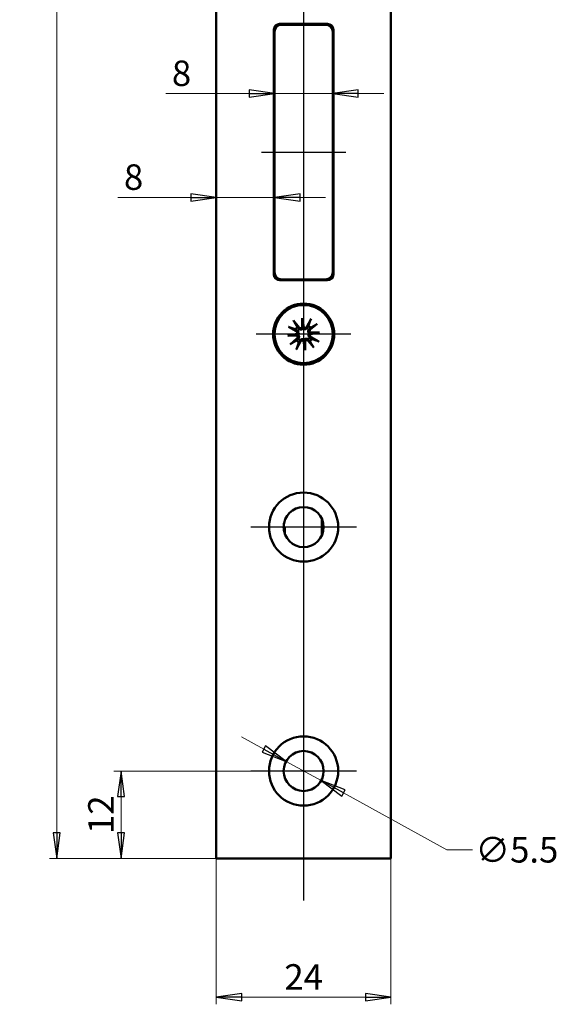
# Model space of a CAD drawing. Extents: x -3306 to -3051, y -68 to 345.
# Drawn here: x -3125 to -3051, y 2 to 137 of the extents above; entities that cross this region are included whole.
import ezdxf

# ---------------------------------------------------------------- set-up
doc = ezdxf.new("R2010")
doc.units = 0
doc.linetypes.add('CHAIN', pattern=[0.3543, 0.2362, -0.0295, 0.0591, -0.0295])
doc.layers.get('0').update_dxf_attribs({"linetype": 'CONTINUOUS'})
doc.layers.get('DEFPOINTS').update_dxf_attribs({"linetype": 'CONTINUOUS'})
for name, color, linetype, lineweight in [('Bemaßungen(MSL)', 179, 'CONTINUOUS', 25), ('Mittellinie(MSL)', 179, 'CHAIN', 25), ('Mittelpunktmarkierung(MSL)', 179, 'CONTINUOUS', 25), ('Sichtbare Kanten(MSL)', 7, 'CONTINUOUS', 50)]:
    doc.layers.add(name, color=color, linetype=linetype, lineweight=lineweight)
doc.styles.add('NORMAL-MSL', font='arial.ttf')
doc.dimstyles.new('NORMAL-MSL', dxfattribs={"dimtxt": 3.5, "dimasz": 3.5, "dimexe": 1, "dimexo": 0, "dimgap": 1, "dimtad": 1, "dimrnd": 1e-08, "dimdsep": 46, "dimtxsty": 'NORMAL-MSL', "dimblk": 'Filled-1', "dimcen": 0.09, "dimdle": 7, "dimclrd": 2, "dimclre": 2, "dimclrt": 3, "dimadec": 0, "dimazin": 2, "dimtfac": 0.5, "dimtmove": 0, "dimatfit": 3, "dimldrblk": 'Filled-1', "dimfxl": 1, "dimtolj": 1, "dimlwd": 0, "dimlwe": 0, "dimarcsym": 0})

# ---------------------------------------------------------------- blocks, each defined once
blk = doc.blocks.new('Filled-1')
at = {"color": 0}
for p, q in [((0, 0), (-1, 0.143)), ((-1, 0.143), (-1, -0.143)), ((-1, 0), (0, 0)), ((-1, -0.143), (0, 0))]:
    blk.add_line(p, q, dxfattribs=at)
at = {"color": 0, "flags": 128}
blk.add_lwpolyline([(-1, -0.143), (0, 0), (-1, 0.143), (-1, -0.143)], dxfattribs=at)
at = {"color": 0}
blk.add_solid([(-1, -0.143), (0, 0), (-1, 0.143), (-1, -0.143)], dxfattribs=at)
blk = doc.blocks.new('*D47')
at = {"layer": 'Bemaßungen(MSL)', "color": 2, "linetype": 'Continuous', "lineweight": 0}
for p, q in [((-3091.74, 36.58), (-3094.81, 38.27)), ((-3088.67, 34.9), (-3083.85, 32.25)), ((-3080.79, 30.56), (-3066.56, 22.75)), ((-3066.56, 22.75), (-3063.06, 22.75))]:
    blk.add_line(p, q, dxfattribs=at)
at = {"layer": 'DEFPOINTS', "color": 0, "linetype": 'Continuous'}
for p in [(-3088.67, 34.9), (-3083.85, 32.25)]:
    blk.add_point(p, dxfattribs=at)
at = {"layer": 'Bemaßungen(MSL)', "color": 2, "linetype": 'Continuous', "lineweight": 0, "xscale": 3.5, "yscale": 3.5, "zscale": 3.5}
for p, rotation in [((-3088.67, 34.9), 331.2176889635984), ((-3083.85, 32.25), 151.2176889635984)]:
    blk.add_blockref('Filled-1', p, dxfattribs=dict(at, rotation=rotation))
at = {"layer": 'Bemaßungen(MSL)', "color": 3, "linetype": 'Continuous', "lineweight": 5, "insert": (-3056.96, 22.75), "char_height": 3.5, "attachment_point": 5, "style": 'NORMAL-MSL'}
blk.add_mtext('\\A1;∅5.5', dxfattribs=at)
blk = doc.blocks.new('*D32')
at = {"layer": 'Bemaßungen(MSL)', "color": 2, "linetype": 'Continuous', "lineweight": 0}
for p, q in [((-3101.76, 112.35), (-3111.78, 112.35)), ((-3090.26, 112.35), (-3098.26, 112.35)), ((-3086.76, 112.35), (-3083.26, 112.35))]:
    blk.add_line(p, q, dxfattribs=at)
at = {"layer": 'DEFPOINTS', "color": 0, "linetype": 'Continuous'}
for p in [(-3098.26, 119.35), (-3090.26, 119.35), (-3098.26, 112.35)]:
    blk.add_point(p, dxfattribs=at)
at = {"layer": 'Bemaßungen(MSL)', "color": 2, "linetype": 'Continuous', "lineweight": 0, "xscale": 3.5, "yscale": 3.5, "zscale": 3.5}
blk.add_blockref('Filled-1', (-3098.26, 112.35), dxfattribs=at)
at = {"layer": 'Bemaßungen(MSL)', "color": 2, "linetype": 'Continuous', "lineweight": 0, "xscale": 3.5, "yscale": 3.5, "zscale": 3.5, "rotation": 180}
blk.add_blockref('Filled-1', (-3090.26, 112.35), dxfattribs=at)
at = {"layer": 'Bemaßungen(MSL)', "color": 3, "linetype": 'Continuous', "lineweight": 5, "insert": (-3109.63, 115.14), "char_height": 3.5, "attachment_point": 5, "style": 'NORMAL-MSL'}
blk.add_mtext('\\A1;8', dxfattribs=at)
blk = doc.blocks.new('*D31')
at = {"layer": 'Bemaßungen(MSL)', "color": 2, "linetype": 'Continuous', "lineweight": 0}
for p, q in [((-3093.76, 126.61), (-3105.2, 126.61)), ((-3082.26, 126.61), (-3090.26, 126.61)), ((-3078.76, 126.61), (-3075.26, 126.61))]:
    blk.add_line(p, q, dxfattribs=at)
at = {"layer": 'DEFPOINTS', "color": 0, "linetype": 'Continuous'}
for p in [(-3090.26, 127.7), (-3082.26, 127.7), (-3082.26, 126.61)]:
    blk.add_point(p, dxfattribs=at)
at = {"layer": 'Bemaßungen(MSL)', "color": 2, "linetype": 'Continuous', "lineweight": 0, "xscale": 3.5, "yscale": 3.5, "zscale": 3.5}
blk.add_blockref('Filled-1', (-3090.26, 126.61), dxfattribs=at)
at = {"layer": 'Bemaßungen(MSL)', "color": 2, "linetype": 'Continuous', "lineweight": 0, "xscale": 3.5, "yscale": 3.5, "zscale": 3.5, "rotation": 180}
blk.add_blockref('Filled-1', (-3082.26, 126.61), dxfattribs=at)
at = {"layer": 'Bemaßungen(MSL)', "color": 3, "linetype": 'Continuous', "lineweight": 5, "insert": (-3103.04, 129.4), "char_height": 3.5, "attachment_point": 5, "style": 'NORMAL-MSL'}
blk.add_mtext('\\A1;8', dxfattribs=at)
blk = doc.blocks.new('*D29')
at = {"layer": 'Bemaßungen(MSL)', "color": 2, "linetype": 'Continuous', "lineweight": 0}
for p, q in [((-3098.26, 341.57), (-3121.2, 341.57)), ((-3120.2, 25.07), (-3120.2, 338.07)), ((-3098.26, 21.57), (-3121.2, 21.57))]:
    blk.add_line(p, q, dxfattribs=at)
at = {"layer": 'DEFPOINTS', "color": 0, "linetype": 'Continuous'}
for p in [(-3120.2, 341.57), (-3098.26, 341.57), (-3098.26, 21.57)]:
    blk.add_point(p, dxfattribs=at)
at = {"layer": 'Bemaßungen(MSL)', "color": 2, "linetype": 'Continuous', "lineweight": 0, "xscale": 3.5, "yscale": 3.5, "zscale": 3.5}
for p, rotation in [((-3120.2, 341.57), 90), ((-3120.2, 21.57), 270)]:
    blk.add_blockref('Filled-1', p, dxfattribs=dict(at, rotation=rotation))
at = {"layer": 'Bemaßungen(MSL)', "color": 3, "linetype": 'Continuous', "lineweight": 5, "insert": (-3122.99, 181.57), "char_height": 3.5, "attachment_point": 5, "rotation": 90, "style": 'NORMAL-MSL'}
blk.add_mtext('\\A1;320', dxfattribs=at)
blk = doc.blocks.new('*D24')
at = {"layer": 'Bemaßungen(MSL)', "color": 2, "linetype": 'Continuous', "lineweight": 0}
for p, q in [((-3098.26, 21.57), (-3098.26, 1.53)), ((-3074.26, 21.57), (-3074.26, 1.53)), ((-3077.76, 2.53), (-3094.76, 2.53))]:
    blk.add_line(p, q, dxfattribs=at)
at = {"layer": 'DEFPOINTS', "color": 0, "linetype": 'Continuous'}
for p in [(-3098.26, 21.57), (-3074.26, 21.57), (-3098.26, 2.53)]:
    blk.add_point(p, dxfattribs=at)
at = {"layer": 'Bemaßungen(MSL)', "color": 2, "linetype": 'Continuous', "lineweight": 0, "xscale": 3.5, "yscale": 3.5, "zscale": 3.5, "rotation": 180}
blk.add_blockref('Filled-1', (-3098.26, 2.53), dxfattribs=at)
at = {"layer": 'Bemaßungen(MSL)', "color": 2, "linetype": 'Continuous', "lineweight": 0, "xscale": 3.5, "yscale": 3.5, "zscale": 3.5}
blk.add_blockref('Filled-1', (-3074.26, 2.53), dxfattribs=at)
at = {"layer": 'Bemaßungen(MSL)', "color": 3, "linetype": 'Continuous', "lineweight": 5, "insert": (-3086.26, 5.29), "char_height": 3.5, "attachment_point": 5, "style": 'NORMAL-MSL'}
blk.add_mtext('\\A1;24', dxfattribs=at)
blk = doc.blocks.new('*D23')
at = {"layer": 'Bemaßungen(MSL)', "color": 2, "linetype": 'Continuous', "lineweight": 0}
for p, q in [((-3093.51, 33.57), (-3112.36, 33.57)), ((-3111.36, 25.07), (-3111.36, 30.07)), ((-3098.26, 21.57), (-3112.36, 21.57))]:
    blk.add_line(p, q, dxfattribs=at)
at = {"layer": 'DEFPOINTS', "color": 0, "linetype": 'Continuous'}
for p in [(-3111.36, 33.57), (-3093.51, 33.57), (-3098.26, 21.57)]:
    blk.add_point(p, dxfattribs=at)
at = {"layer": 'Bemaßungen(MSL)', "color": 2, "linetype": 'Continuous', "lineweight": 0, "xscale": 3.5, "yscale": 3.5, "zscale": 3.5}
for p, rotation in [((-3111.36, 33.57), 90), ((-3111.36, 21.57), 270)]:
    blk.add_blockref('Filled-1', p, dxfattribs=dict(at, rotation=rotation))
at = {"layer": 'Bemaßungen(MSL)', "color": 3, "linetype": 'Continuous', "lineweight": 5, "insert": (-3114.12, 27.57), "char_height": 3.5, "attachment_point": 5, "rotation": 90, "style": 'NORMAL-MSL'}
blk.add_mtext('\\A1;12', dxfattribs=at)

msp = doc.modelspace()

# ---------------------------------------------------------------- linework, layer by layer
at = {"layer": 'Mittellinie(MSL)', "linetype": 'Continuous'}
msp.add_line((-3092.064, 118.574), (-3080.464, 118.574), dxfattribs=at)
at = {"layer": 'Mittelpunktmarkierung(MSL)', "linetype": 'Continuous'}
for p, q in [((-3086.264, 150.274), (-3086.264, 99.394)), ((-3086.264, 109.074), (-3086.264, 100.074)), ((-3086.264, 100.074), (-3086.264, 67.218)), ((-3079.764, 93.574), (-3092.764, 93.574)), ((-3086.264, 74.324), (-3086.264, 15.791)), ((-3079.014, 67.074), (-3093.514, 67.074)), ((-3086.264, 40.824), (-3086.264, 26.324)), ((-3079.014, 33.574), (-3093.514, 33.574))]:
    msp.add_line(p, q, dxfattribs=at)
at = {"layer": 'Sichtbare Kanten(MSL)'}
for p, q in [((-3098.264, 21.574), (-3098.264, 341.574)), ((-3074.264, 341.574), (-3074.264, 21.574)), ((-3090.364, 101.774), (-3090.364, 135.374)), ((-3089.864, 135.874), (-3089.864, 136.116)), ((-3089.564, 136.174), (-3082.964, 136.174)), ((-3083.264, 136.074), (-3089.264, 136.074)), ((-3087.864, 136.074), (-3087.864, 136.174)), ((-3085.364, 136.074), (-3085.364, 136.174)), ((-3085.304, 136.174), (-3085.304, 136.074)), ((-3082.304, 135.826), (-3082.304, 135.354)), ((-3082.264, 135.761), (-3082.264, 135.074)), ((-3082.164, 135.374), (-3082.164, 101.774)), ((-3090.364, 134.278), (-3090.264, 134.278)), ((-3090.264, 135.074), (-3090.264, 102.074)), ((-3082.264, 102.074), (-3082.264, 135.074)), ((-3090.364, 125.451), (-3090.264, 125.451)), ((-3090.264, 122.951), (-3090.364, 122.951)), ((-3082.164, 117.311), (-3082.264, 117.311)), ((-3082.264, 102.074), (-3082.264, 101.387)), ((-3089.864, 101.032), (-3089.864, 101.274)), ((-3082.964, 100.974), (-3089.564, 100.974)), ((-3089.264, 101.074), (-3083.264, 101.074)), ((-3087.864, 100.974), (-3087.864, 101.074)), ((-3087.676, 95.424), (-3086.88, 94.485)), ((-3086.47, 94.457), (-3086.483, 95.763)), ((-3086.483, 95.763), (-3086.367, 94.603)), ((-3086.483, 95.763), (-3086.237, 94.481)), ((-3085.247, 95.668), (-3085.841, 94.589)), ((-3084.414, 94.986), (-3085.352, 94.19)), ((-3088.453, 93.354), (-3087.17, 93.601)), ((-3088.453, 93.354), (-3087.293, 93.471)), ((-3087.147, 93.367), (-3088.453, 93.354)), ((-3088.357, 94.591), (-3087.279, 93.997)), ((-3085.38, 93.78), (-3084.075, 93.794)), ((-3084.075, 93.794), (-3085.357, 93.547)), ((-3084.075, 93.794), (-3085.235, 93.677)), ((-3088.114, 92.162), (-3087.175, 92.958)), ((-3087.28, 91.48), (-3086.687, 92.558)), ((-3086.044, 91.385), (-3086.291, 92.667)), ((-3086.044, 91.385), (-3086.16, 92.545)), ((-3086.057, 92.691), (-3086.044, 91.385)), ((-3084.851, 91.724), (-3085.647, 92.663)), ((-3084.17, 92.557), (-3085.248, 93.151)), ((-3083.764, 68.22), (-3083.764, 65.928)), ((-3088.964, 66.552), (-3088.964, 67.596)), ((-3088.964, 67.074), (-3088.864, 67.074)), ((-3088.864, 66.178), (-3088.864, 67.074)), ((-3074.264, 21.574), (-3098.264, 21.574))]:
    msp.add_line(p, q, dxfattribs=at)
for centre, radius in [((-3086.264, 93.574), 4.2), ((-3086.264, 93.574), 4), ((-3086.264, 67.074), 4.75), ((-3086.264, 67.074), 2.75), ((-3086.264, 33.574), 4.75), ((-3086.264, 33.574), 2.75)]:
    msp.add_circle(centre, radius, dxfattribs=at)
for centre, radius, start, end in [((-3089.564, 135.374), 0.8, 90, 180), ((-3089.264, 135.074), 1, 90, 180), ((-3083.264, 135.074), 1, 0, 90), ((-3082.964, 135.374), 0.8, 0, 90), ((-3089.564, 101.774), 0.8, 180, 270), ((-3089.264, 102.074), 1, 180, 270), ((-3083.264, 102.074), 1, 270, 0), ((-3082.964, 101.774), 0.8, 270, 0), ((-3086.164, 99.574), 3.025, 27.56858, 29.72699), ((-3086.264, 93.574), 1.291, 42.08364, 59.37427), ((-3086.264, 93.574), 1.291, 132.08364, 149.37427), ((-3087.417, 93.746), 0.286, 329.55508, 61.1543), ((-3087.36, 93.176), 0.286, 310.30361, 41.90283), ((-3086.661, 94.67), 0.286, 220.30361, 311.90283), ((-3086.092, 94.728), 0.286, 239.55508, 331.1543), ((-3085.167, 93.972), 0.286, 130.30361, 221.90283), ((-3085.11, 93.402), 0.286, 149.55508, 241.1543), ((-3086.264, 93.574), 1.291, 222.08364, 239.37427), ((-3086.436, 92.42), 0.286, 59.55508, 151.1543), ((-3085.866, 92.477), 0.286, 40.30361, 131.90283), ((-3086.264, 93.574), 1.291, 312.08364, 329.37427)]:
    msp.add_arc(centre, radius, start, end, dxfattribs=at)
for centre, major_axis, start_param, end_param in [((-3087.41, 93.707), (-0.05, 0.259), 3.4156006, 4.1114191), ((-3087.361, 93.216), (-0.003, 0.264), 5.3133588, 6.0091774), ((-3086.622, 94.671), (0.264, 0.003), 5.3133588, 6.0091774), ((-3086.131, 94.72), (0.259, 0.05), 3.4156006, 4.1114191), ((-3085.167, 93.932), (0.003, -0.264), 5.3133588, 6.0091774), ((-3085.118, 93.441), (0.05, -0.259), 3.4156006, 4.1114191), ((-3086.397, 92.428), (-0.259, -0.05), 3.4156006, 4.1114191), ((-3085.906, 92.477), (-0.264, -0.003), 5.3133588, 6.0091774)]:
    msp.add_ellipse(centre, major_axis=major_axis, ratio=0.9884519, start_param=start_param, end_param=end_param, dxfattribs=at)
for points, knots in [([(-3087.676, 95.424), (-3087.66, 95.404), (-3087.641, 95.381), (-3087.612, 95.344), (-3087.596, 95.324), (-3087.577, 95.297), (-3087.57, 95.286), (-3087.565, 95.277)], [0.030622503, 0.030622503, 0.030622503, 0.030622503, 0.038251289, 0.038251289, 0.045871955, 0.045871955, 0.05211734, 0.05211734, 0.05211734, 0.05211734]), ([(-3085.327, 95.501), (-3085.324, 95.511), (-3085.318, 95.524), (-3085.305, 95.554), (-3085.294, 95.577), (-3085.273, 95.619), (-3085.259, 95.645), (-3085.247, 95.668)], [0.070206285, 0.070206285, 0.070206285, 0.070206285, 0.076451671, 0.076451671, 0.084072336, 0.084072336, 0.091701123, 0.091701123, 0.091701123, 0.091701123]), ([(-3084.414, 94.986), (-3084.433, 94.97), (-3084.456, 94.951), (-3084.493, 94.922), (-3084.513, 94.907), (-3084.54, 94.888), (-3084.552, 94.88), (-3084.561, 94.875)], [0.030622503, 0.030622503, 0.030622503, 0.030622503, 0.038251289, 0.038251289, 0.045871955, 0.045871955, 0.05211734, 0.05211734, 0.05211734, 0.05211734]), ([(-3088.191, 94.511), (-3088.201, 94.514), (-3088.214, 94.519), (-3088.244, 94.532), (-3088.267, 94.543), (-3088.309, 94.564), (-3088.335, 94.578), (-3088.357, 94.591)], [0.070206285, 0.070206285, 0.070206285, 0.070206285, 0.076451671, 0.076451671, 0.084072336, 0.084072336, 0.091701123, 0.091701123, 0.091701123, 0.091701123]), ([(-3087.293, 93.471), (-3087.288, 93.471), (-3087.283, 93.472), (-3087.234, 93.477), (-3087.205, 93.479), (-3087.149, 93.485), (-3087.124, 93.488), (-3087.071, 93.493), (-3087.043, 93.496), (-3087.017, 93.498)], [-1.86790571, -1.86790571, -1.86790571, -1.86790571, -1.86285756, -1.86285756, -1.80464326, -1.80464326, -1.74642897, -1.74642897, -1.67528878, -1.67528878, -1.67528878, -1.67528878]), ([(-3087.198, 94.145), (-3087.185, 94.138), (-3087.172, 94.131), (-3087.124, 94.102), (-3087.088, 94.072), (-3087.026, 94.003), (-3087.001, 93.962), (-3086.967, 93.887), (-3086.955, 93.846), (-3086.942, 93.761), (-3086.943, 93.717), (-3086.955, 93.635), (-3086.967, 93.593), (-3086.995, 93.535), (-3087.005, 93.516), (-3087.017, 93.498)], [0.179077436, 0.179077436, 0.179077436, 0.179077436, 0.18384874, 0.18384874, 0.198320537, 0.198320537, 0.212792334, 0.212792334, 0.225141241, 0.225141241, 0.237490148, 0.237490148, 0.249839055, 0.249839055, 0.25607744, 0.25607744, 0.25607744, 0.25607744]), ([(-3087.017, 93.498), (-3087.002, 93.484), (-3086.988, 93.467), (-3086.95, 93.415), (-3086.929, 93.376), (-3086.901, 93.299), (-3086.892, 93.256), (-3086.887, 93.17), (-3086.891, 93.128), (-3086.909, 93.047), (-3086.926, 93.002), (-3086.973, 92.922), (-3087.002, 92.886), (-3087.033, 92.857), (-3087.044, 92.847), (-3087.054, 92.838), (-3087.066, 92.829)], [-0.0722287, -0.0722287, -0.0722287, -0.0722287, -0.065990315, -0.065990315, -0.053641408, -0.053641408, -0.041292501, -0.041292501, -0.028943595, -0.028943595, -0.014471797, -0.014471797, 0, 0, 0, 0.004771303, 0.004771303, 0.004771303, 0.004771303]), ([(-3086.339, 94.327), (-3086.354, 94.312), (-3086.37, 94.298), (-3086.422, 94.26), (-3086.461, 94.239), (-3086.539, 94.211), (-3086.582, 94.202), (-3086.668, 94.197), (-3086.71, 94.201), (-3086.791, 94.219), (-3086.835, 94.236), (-3086.916, 94.283), (-3086.952, 94.312), (-3086.981, 94.344), (-3086.991, 94.354), (-3087, 94.365), (-3087.009, 94.376)], [-0.0722287, -0.0722287, -0.0722287, -0.0722287, -0.065990315, -0.065990315, -0.053641408, -0.053641408, -0.041292501, -0.041292501, -0.028943595, -0.028943595, -0.014471797, -0.014471797, 0, 0, 0, 0.004771303, 0.004771303, 0.004771303, 0.004771303]), ([(-3086.367, 94.603), (-3086.366, 94.598), (-3086.366, 94.594), (-3086.361, 94.544), (-3086.358, 94.515), (-3086.352, 94.459), (-3086.35, 94.434), (-3086.345, 94.381), (-3086.342, 94.354), (-3086.339, 94.327)], [-1.86790571, -1.86790571, -1.86790571, -1.86790571, -1.86285756, -1.86285756, -1.80464326, -1.80464326, -1.74642897, -1.74642897, -1.67528878, -1.67528878, -1.67528878, -1.67528878]), ([(-3085.693, 94.508), (-3085.699, 94.495), (-3085.706, 94.483), (-3085.736, 94.434), (-3085.765, 94.398), (-3085.835, 94.337), (-3085.875, 94.311), (-3085.951, 94.277), (-3085.992, 94.265), (-3086.076, 94.253), (-3086.121, 94.253), (-3086.202, 94.265), (-3086.245, 94.278), (-3086.303, 94.305), (-3086.322, 94.316), (-3086.339, 94.327)], [0.179077436, 0.179077436, 0.179077436, 0.179077436, 0.18384874, 0.18384874, 0.198320537, 0.198320537, 0.212792334, 0.212792334, 0.225141241, 0.225141241, 0.237490148, 0.237490148, 0.249839055, 0.249839055, 0.25607744, 0.25607744, 0.25607744, 0.25607744]), ([(-3085.51, 93.649), (-3085.525, 93.664), (-3085.539, 93.681), (-3085.578, 93.732), (-3085.599, 93.771), (-3085.627, 93.849), (-3085.636, 93.892), (-3085.641, 93.978), (-3085.636, 94.02), (-3085.618, 94.101), (-3085.601, 94.145), (-3085.555, 94.226), (-3085.525, 94.262), (-3085.494, 94.291), (-3085.484, 94.301), (-3085.473, 94.31), (-3085.462, 94.319)], [-0.0722287, -0.0722287, -0.0722287, -0.0722287, -0.065990315, -0.065990315, -0.053641408, -0.053641408, -0.041292501, -0.041292501, -0.028943595, -0.028943595, -0.014471797, -0.014471797, 0, 0, 0, 0.004771303, 0.004771303, 0.004771303, 0.004771303]), ([(-3085.33, 93.003), (-3085.342, 93.01), (-3085.355, 93.016), (-3085.403, 93.046), (-3085.439, 93.076), (-3085.501, 93.145), (-3085.527, 93.186), (-3085.56, 93.261), (-3085.573, 93.302), (-3085.585, 93.387), (-3085.585, 93.431), (-3085.573, 93.512), (-3085.56, 93.555), (-3085.533, 93.613), (-3085.522, 93.632), (-3085.51, 93.649)], [0.179077436, 0.179077436, 0.179077436, 0.179077436, 0.18384874, 0.18384874, 0.198320537, 0.198320537, 0.212792334, 0.212792334, 0.225141241, 0.225141241, 0.237490148, 0.237490148, 0.249839055, 0.249839055, 0.25607744, 0.25607744, 0.25607744, 0.25607744]), ([(-3085.235, 93.677), (-3085.24, 93.677), (-3085.244, 93.676), (-3085.294, 93.671), (-3085.322, 93.668), (-3085.379, 93.663), (-3085.404, 93.66), (-3085.457, 93.655), (-3085.484, 93.652), (-3085.51, 93.649)], [-1.86790571, -1.86790571, -1.86790571, -1.86790571, -1.86285756, -1.86285756, -1.80464326, -1.80464326, -1.74642897, -1.74642897, -1.67528878, -1.67528878, -1.67528878, -1.67528878]), ([(-3088.114, 92.162), (-3088.094, 92.178), (-3088.071, 92.197), (-3088.034, 92.226), (-3088.014, 92.241), (-3087.987, 92.26), (-3087.975, 92.268), (-3087.967, 92.273)], [0.030622503, 0.030622503, 0.030622503, 0.030622503, 0.038251289, 0.038251289, 0.045871955, 0.045871955, 0.05211734, 0.05211734, 0.05211734, 0.05211734]), ([(-3086.834, 92.64), (-3086.828, 92.653), (-3086.821, 92.665), (-3086.792, 92.713), (-3086.762, 92.75), (-3086.692, 92.811), (-3086.652, 92.837), (-3086.576, 92.871), (-3086.536, 92.883), (-3086.451, 92.895), (-3086.407, 92.895), (-3086.325, 92.883), (-3086.283, 92.87), (-3086.224, 92.843), (-3086.206, 92.832), (-3086.188, 92.821)], [0.179077436, 0.179077436, 0.179077436, 0.179077436, 0.18384874, 0.18384874, 0.198320537, 0.198320537, 0.212792334, 0.212792334, 0.225141241, 0.225141241, 0.237490148, 0.237490148, 0.249839055, 0.249839055, 0.25607744, 0.25607744, 0.25607744, 0.25607744]), ([(-3086.188, 92.821), (-3086.173, 92.835), (-3086.157, 92.849), (-3086.105, 92.888), (-3086.066, 92.909), (-3085.989, 92.937), (-3085.945, 92.946), (-3085.86, 92.951), (-3085.817, 92.947), (-3085.737, 92.929), (-3085.692, 92.912), (-3085.612, 92.865), (-3085.575, 92.835), (-3085.546, 92.804), (-3085.537, 92.794), (-3085.528, 92.783), (-3085.519, 92.772)], [-0.0722287, -0.0722287, -0.0722287, -0.0722287, -0.065990315, -0.065990315, -0.053641408, -0.053641408, -0.041292501, -0.041292501, -0.028943595, -0.028943595, -0.014471797, -0.014471797, 0, 0, 0, 0.004771303, 0.004771303, 0.004771303, 0.004771303]), ([(-3086.16, 92.545), (-3086.161, 92.55), (-3086.161, 92.554), (-3086.166, 92.604), (-3086.169, 92.633), (-3086.175, 92.689), (-3086.177, 92.714), (-3086.183, 92.767), (-3086.185, 92.794), (-3086.188, 92.821)], [-1.86790571, -1.86790571, -1.86790571, -1.86790571, -1.86285756, -1.86285756, -1.80464326, -1.80464326, -1.74642897, -1.74642897, -1.67528878, -1.67528878, -1.67528878, -1.67528878]), ([(-3084.336, 92.637), (-3084.327, 92.634), (-3084.314, 92.629), (-3084.284, 92.615), (-3084.261, 92.605), (-3084.219, 92.583), (-3084.192, 92.569), (-3084.17, 92.557)], [0.070206285, 0.070206285, 0.070206285, 0.070206285, 0.076451671, 0.076451671, 0.084072336, 0.084072336, 0.091701123, 0.091701123, 0.091701123, 0.091701123]), ([(-3087.2, 91.646), (-3087.204, 91.637), (-3087.209, 91.624), (-3087.222, 91.594), (-3087.233, 91.571), (-3087.254, 91.529), (-3087.268, 91.503), (-3087.28, 91.48)], [0.070206285, 0.070206285, 0.070206285, 0.070206285, 0.076451671, 0.076451671, 0.084072336, 0.084072336, 0.091701123, 0.091701123, 0.091701123, 0.091701123]), ([(-3084.851, 91.724), (-3084.868, 91.743), (-3084.887, 91.767), (-3084.916, 91.803), (-3084.931, 91.824), (-3084.95, 91.85), (-3084.958, 91.862), (-3084.963, 91.871)], [0.030622503, 0.030622503, 0.030622503, 0.030622503, 0.038251289, 0.038251289, 0.045871955, 0.045871955, 0.05211734, 0.05211734, 0.05211734, 0.05211734])]:
    msp.add_open_spline(points, degree=3, knots=knots, dxfattribs=at)
for points, weights in [([(-3087.129, 94.532), (-3087.294, 94.814), (-3087.565, 95.277)], [1, 1.03298864947, 1.00321238832]), ([(-3085.606, 94.685), (-3085.653, 94.589), (-3085.693, 94.508)], [1, 1.08231699177, 1.16349594774]), ([(-3085.327, 95.501), (-3085.5, 94.994), (-3085.606, 94.685)], [1.00321238832, 1.03298864948, 1]), ([(-3085.306, 94.439), (-3085.023, 94.605), (-3084.561, 94.875)], [1, 1.03298864947, 1.00321238832]), ([(-3088.191, 94.511), (-3087.684, 94.338), (-3087.374, 94.231)], [1.00321238832, 1.03298864947, 1]), ([(-3087.374, 94.231), (-3087.279, 94.184), (-3087.198, 94.145)], [1, 1.08231699177, 1.16349594774]), ([(-3087.009, 94.376), (-3087.064, 94.448), (-3087.129, 94.532)], [1.16349594775, 1.08231699177, 1]), ([(-3085.462, 94.319), (-3085.39, 94.374), (-3085.306, 94.439)], [1.16349594775, 1.08231699177, 1]), ([(-3087.222, 92.709), (-3087.504, 92.543), (-3087.967, 92.273)], [1, 1.03298864947, 1.00321238832]), ([(-3087.066, 92.829), (-3087.137, 92.774), (-3087.222, 92.709)], [1.16349594775, 1.08231699177, 1]), ([(-3087.2, 91.646), (-3087.028, 92.154), (-3086.921, 92.463)], [1.00321238832, 1.03298864948, 1]), ([(-3086.921, 92.463), (-3086.874, 92.559), (-3086.834, 92.64)], [1, 1.08231699177, 1.16349594774]), ([(-3085.519, 92.772), (-3085.464, 92.7), (-3085.399, 92.616)], [1.16349594775, 1.08231699177, 1]), ([(-3085.399, 92.616), (-3085.233, 92.334), (-3084.963, 91.871)], [1, 1.03298864947, 1.00321238832]), ([(-3085.153, 92.916), (-3085.249, 92.963), (-3085.33, 93.003)], [1, 1.08231699177, 1.16349594774]), ([(-3084.336, 92.637), (-3084.843, 92.81), (-3085.153, 92.916)], [1.00321238832, 1.03298864947, 1])]:
    msp.add_rational_spline(points, weights, degree=2, dxfattribs=at)

# ---------------------------------------------------------------- dimensions: what is measured, and where the dimension line sits
at = {"layer": 'Bemaßungen(MSL)', "color": 5, "linetype": 'Continuous', "lineweight": 5}
for base, p1, p2, angle, override, picture, middle in [((-3120.2, 341.574), (-3098.264, 21.574), (-3098.264, 341.574), 90, {"dimdec": 2, "dimtp": 0, "dimtm": 0, "dimtdec": 2, "dimtofl": 0, "dimatfit": 1}, '*D29', (-3120.2, 181.574)), ((-3082.264, 126.609), (-3090.264, 127.698), (-3082.264, 127.698), 180, {"dimdec": 2, "dimse1": 1, "dimse2": 1, "dimtp": 0, "dimtm": 0, "dimtdec": 2, "dimtofl": 1, "dimatfit": 1}, '*D31', (-3103.044, 126.609)), ((-3098.264, 112.349), (-3090.264, 119.349), (-3098.264, 119.349), 180, {"dimdec": 2, "dimse1": 1, "dimse2": 1, "dimtp": 0, "dimtm": 0, "dimtdec": 2, "dimtofl": 1, "dimatfit": 1}, '*D32', (-3109.63, 112.349)), ((-3111.364, 33.574), (-3098.264, 21.574), (-3093.514, 33.574), 90, {"dimdec": 2, "dimtp": 0, "dimtm": 0, "dimtdec": 2, "dimtofl": 0, "dimatfit": 1}, '*D23', (-3111.364, 27.574)), ((-3098.264, 2.532), (-3074.264, 21.574), (-3098.264, 21.574), 180, {"dimdec": 2, "dimtp": 0, "dimtm": 0, "dimtdec": 2, "dimtofl": 0, "dimatfit": 1}, '*D24', (-3086.264, 2.532))]:
    dim = msp.add_linear_dim(base=base, p1=p1, p2=p2, angle=angle, dimstyle='NORMAL-MSL', override=override, dxfattribs=at)
    dim.commit()
    dim.dimension.update_dxf_attribs({"geometry": picture, "text_midpoint": middle, "dimtype": 128})
dim = msp.add_diameter_dim_2p(p1=(-3088.674, 34.898), p2=(-3083.853, 32.25), dimstyle='NORMAL-MSL', override={"dimtad": 0, "dimtih": 1, "dimtoh": 1, "dimdec": 2, "dimlfac": 1, "dimtp": 0, "dimtm": 0, "dimtdec": 2, "dimatfit": 2}, dxfattribs=at)
dim.commit()
dim.dimension.update_dxf_attribs({"geometry": '*D47', "text_midpoint": (-3056.961, 22.752), "dimtype": 131})

doc.saveas('drawing.dxf')
